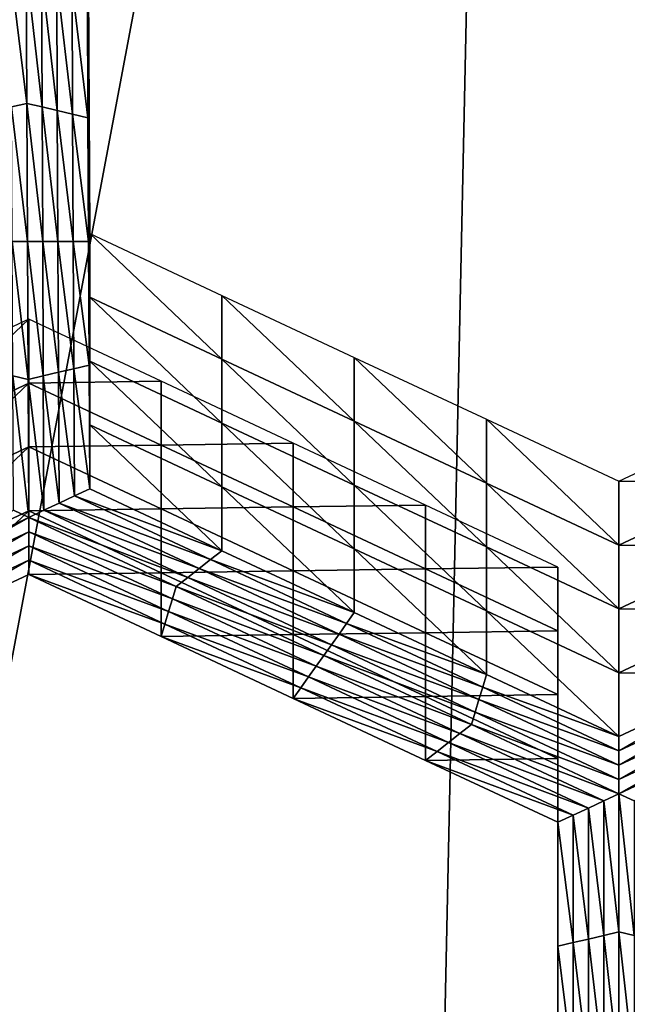
# Model space of a CAD drawing. Extents: x -0.025 to 0.03, y -0.208 to 0.025.
# Drawn here: x -0.007 to -0.006, y -0.199 to -0.198 of the extents above; entities that cross this region are included whole.
import ezdxf

# ---------------------------------------------------------------- set-up
doc = ezdxf.new("R2010")
doc.units = 0
doc.header["$MEASUREMENT"] = 0
doc.layers.get('0').update_dxf_attribs({"linetype": 'CONTINUOUS'})

msp = doc.modelspace()

# ---------------------------------------------------------------- linework, layer by layer
for points in [[(-0.0064789, -0.1946959, 0.0810361), (-0.0082461, -0.1935174, 0.0801908), (-0.0085, -0.2054431, 0.0636521)], [(-0.0064789, -0.1946959, 0.0810361), (-0.0085, -0.2054431, 0.0636521), (-0.0067328, -0.2066216, 0.0644975)], [(-0.0044628, -0.1955715, 0.0816643), (-0.0064789, -0.1946959, 0.0810361), (-0.0067328, -0.2066216, 0.0644975)], [(-0.0044628, -0.1955715, 0.0816643), (-0.0067328, -0.2066216, 0.0644975), (-0.0047166, -0.2074972, 0.0651256)], [(-0.0071395, -0.1975956, 0.05856), (-0.0071386, -0.1977895, 0.0586997), (-0.0071386, -0.1978896, 0.0585608)], [(-0.0071395, -0.1975956, 0.05856), (-0.0071386, -0.1978896, 0.0585608), (-0.0071395, -0.1976957, 0.058421)], [(-0.0071386, -0.1975894, 0.0589776), (-0.0071377, -0.1977833, 0.0591173), (-0.0071377, -0.1978834, 0.0589784)], [(-0.0071386, -0.1975894, 0.0589776), (-0.0071377, -0.1978834, 0.0589784), (-0.0071386, -0.1976895, 0.0588387)], [(-0.0071395, -0.1976957, 0.058421), (-0.0071386, -0.1978896, 0.0585608), (-0.0071386, -0.1979897, 0.0584218)], [(-0.0071395, -0.1976957, 0.058421), (-0.0071386, -0.1979897, 0.0584218), (-0.0071395, -0.1977957, 0.0582821)], [(-0.0071386, -0.1976895, 0.0588387), (-0.0071377, -0.1978834, 0.0589784), (-0.0071377, -0.1979835, 0.0588394)], [(-0.0071386, -0.1976895, 0.0588387), (-0.0071377, -0.1979835, 0.0588394), (-0.0071386, -0.1977895, 0.0586997)], [(-0.0072345, -0.1979673, 0.0584057), (-0.0072595, -0.1977621, 0.0582579), (-0.0072356, -0.1977509, 0.0582498)], [(-0.0072356, -0.1977509, 0.0582498), (-0.0072116, -0.1977621, 0.0582579), (-0.0072105, -0.1979729, 0.0584097)], [(-0.0072356, -0.1977509, 0.0582498), (-0.0072105, -0.1979729, 0.0584097), (-0.0072345, -0.1979673, 0.0584057)], [(-0.0072345, -0.1979673, 0.0584057), (-0.0072585, -0.1979729, 0.0584097), (-0.0072595, -0.1977621, 0.0582579)], [(-0.0072116, -0.1977621, 0.0582579), (-0.0071875, -0.1977734, 0.058266), (-0.0071866, -0.1979785, 0.0584138)], [(-0.0072116, -0.1977621, 0.0582579), (-0.0071866, -0.1979785, 0.0584138), (-0.0072105, -0.1979729, 0.0584097)], [(-0.0071875, -0.1977734, 0.058266), (-0.0071635, -0.1977846, 0.058274), (-0.0071626, -0.1979841, 0.0584178)], [(-0.0071875, -0.1977734, 0.058266), (-0.0071626, -0.1979841, 0.0584178), (-0.0071866, -0.1979785, 0.0584138)], [(-0.0071635, -0.1977846, 0.058274), (-0.0071395, -0.1977957, 0.0582821), (-0.0071386, -0.1979897, 0.0584218)], [(-0.0071635, -0.1977846, 0.058274), (-0.0071386, -0.1979897, 0.0584218), (-0.0071626, -0.1979841, 0.0584178)], [(-0.0071377, -0.1977833, 0.0591173), (-0.0071368, -0.1979773, 0.059257), (-0.0071368, -0.1980774, 0.0591181)], [(-0.0071377, -0.1977833, 0.0591173), (-0.0071368, -0.1980774, 0.0591181), (-0.0071377, -0.1978834, 0.0589784)], [(-0.0071386, -0.1977895, 0.0586997), (-0.0071377, -0.1979835, 0.0588394), (-0.0071377, -0.1980836, 0.0587005)], [(-0.0071386, -0.1977895, 0.0586997), (-0.0071377, -0.1980836, 0.0587005), (-0.0071386, -0.1978896, 0.0585608)], [(-0.0071386, -0.1978896, 0.0585608), (-0.0071377, -0.1980836, 0.0587005), (-0.0071377, -0.1981837, 0.0585615)], [(-0.0071386, -0.1978896, 0.0585608), (-0.0071377, -0.1981837, 0.0585615), (-0.0071386, -0.1979897, 0.0584218)], [(-0.0071377, -0.1978834, 0.0589784), (-0.0071368, -0.1980774, 0.0591181), (-0.0071368, -0.1981775, 0.0589792)], [(-0.0071377, -0.1978834, 0.0589784), (-0.0071368, -0.1981775, 0.0589792), (-0.0071377, -0.1979835, 0.0588394)], [(-0.0072335, -0.1981837, 0.0585615), (-0.0072585, -0.1979729, 0.0584097), (-0.0072345, -0.1979673, 0.0584057)], [(-0.0072335, -0.1981837, 0.0585615), (-0.0072574, -0.1981837, 0.0585616), (-0.0072585, -0.1979729, 0.0584097)], [(-0.0072345, -0.1979673, 0.0584057), (-0.0072105, -0.1979729, 0.0584097), (-0.0072095, -0.1981837, 0.0585615)], [(-0.0072345, -0.1979673, 0.0584057), (-0.0072095, -0.1981837, 0.0585615), (-0.0072335, -0.1981837, 0.0585615)], [(-0.0072105, -0.1979729, 0.0584097), (-0.0071866, -0.1979785, 0.0584138), (-0.0071856, -0.1981837, 0.0585615)], [(-0.0072105, -0.1979729, 0.0584097), (-0.0071856, -0.1981837, 0.0585615), (-0.0072095, -0.1981837, 0.0585615)], [(-0.0071866, -0.1979785, 0.0584138), (-0.0071626, -0.1979841, 0.0584178), (-0.0071616, -0.1981837, 0.0585615)], [(-0.0071866, -0.1979785, 0.0584138), (-0.0071616, -0.1981837, 0.0585615), (-0.0071856, -0.1981837, 0.0585615)], [(-0.0071626, -0.1979841, 0.0584178), (-0.0071386, -0.1979897, 0.0584218), (-0.0071377, -0.1981837, 0.0585615)], [(-0.0071626, -0.1979841, 0.0584178), (-0.0071377, -0.1981837, 0.0585615), (-0.0071616, -0.1981837, 0.0585615)], [(-0.0071377, -0.1979835, 0.0588394), (-0.0071368, -0.1981775, 0.0589792), (-0.0071368, -0.1982776, 0.0588402)], [(-0.0071377, -0.1979835, 0.0588394), (-0.0071368, -0.1982776, 0.0588402), (-0.0071377, -0.1980836, 0.0587005)], [(-0.0071368, -0.1979773, 0.059257), (-0.0071358, -0.1981713, 0.0593968), (-0.0071358, -0.1982714, 0.0592578)], [(-0.0071368, -0.1979773, 0.059257), (-0.0071358, -0.1982714, 0.0592578), (-0.0071368, -0.1980774, 0.0591181)], [(-0.0071368, -0.1980774, 0.0591181), (-0.0071358, -0.1982714, 0.0592578), (-0.0071358, -0.1983715, 0.0591189)], [(-0.0071368, -0.1980774, 0.0591181), (-0.0071358, -0.1983715, 0.0591189), (-0.0071368, -0.1981775, 0.0589792)], [(-0.0071377, -0.1980836, 0.0587005), (-0.0071368, -0.1982776, 0.0588402), (-0.0071368, -0.1983777, 0.0587013)], [(-0.0071377, -0.1980836, 0.0587005), (-0.0071368, -0.1983777, 0.0587013), (-0.0071377, -0.1981837, 0.0585615)], [(-0.0071358, -0.1981713, 0.0593968), (-0.0069286, -0.1982684, 0.0594667), (-0.0069286, -0.1983685, 0.0593278)], [(-0.0071358, -0.1981713, 0.0593968), (-0.0069286, -0.1983685, 0.0593278), (-0.0071358, -0.1982714, 0.0592578)], [(-0.0072325, -0.1984001, 0.0587174), (-0.0072564, -0.1983945, 0.0587134), (-0.0072574, -0.1981837, 0.0585616)], [(-0.0072325, -0.1984001, 0.0587174), (-0.0072574, -0.1981837, 0.0585616), (-0.0072335, -0.1981837, 0.0585615)], [(-0.0072335, -0.1981837, 0.0585615), (-0.0072095, -0.1981837, 0.0585615), (-0.0072085, -0.1983945, 0.0587134)], [(-0.0072335, -0.1981837, 0.0585615), (-0.0072085, -0.1983945, 0.0587134), (-0.0072325, -0.1984001, 0.0587174)], [(-0.0072095, -0.1981837, 0.0585615), (-0.0071856, -0.1981837, 0.0585615), (-0.0071846, -0.1983889, 0.0587093)], [(-0.0072095, -0.1981837, 0.0585615), (-0.0071846, -0.1983889, 0.0587093), (-0.0072085, -0.1983945, 0.0587134)], [(-0.0071856, -0.1981837, 0.0585615), (-0.0071616, -0.1981837, 0.0585615), (-0.0071607, -0.1983833, 0.0587053)], [(-0.0071856, -0.1981837, 0.0585615), (-0.0071607, -0.1983833, 0.0587053), (-0.0071846, -0.1983889, 0.0587093)], [(-0.0071616, -0.1981837, 0.0585615), (-0.0071377, -0.1981837, 0.0585615), (-0.0071368, -0.1983777, 0.0587013)], [(-0.0071616, -0.1981837, 0.0585615), (-0.0071368, -0.1983777, 0.0587013), (-0.0071607, -0.1983833, 0.0587053)], [(-0.0071368, -0.1981775, 0.0589792), (-0.0071358, -0.1983715, 0.0591189), (-0.0071358, -0.1984715, 0.0589799)], [(-0.0071368, -0.1981775, 0.0589792), (-0.0071358, -0.1984715, 0.0589799), (-0.0071368, -0.1982776, 0.0588402)], [(-0.0071368, -0.1982776, 0.0588402), (-0.0071358, -0.1984715, 0.0589799), (-0.0071358, -0.1985716, 0.058841)], [(-0.0071368, -0.1982776, 0.0588402), (-0.0071358, -0.1985716, 0.058841), (-0.0071368, -0.1983777, 0.0587013)], [(-0.0071358, -0.1982714, 0.0592578), (-0.0069286, -0.1983685, 0.0593278), (-0.0069286, -0.1984686, 0.0591888)], [(-0.0071358, -0.1982714, 0.0592578), (-0.0069286, -0.1984686, 0.0591888), (-0.0071358, -0.1983715, 0.0591189)], [(-0.0069286, -0.1982684, 0.0594667), (-0.0067213, -0.1983655, 0.0595367), (-0.0067213, -0.1984656, 0.0593977)], [(-0.0069286, -0.1982684, 0.0594667), (-0.0067213, -0.1984656, 0.0593977), (-0.0069286, -0.1983685, 0.0593278)], [(-0.0072314, -0.1983058, 0.0594937), (-0.0074392, -0.1984031, 0.0595637), (-0.0074392, -0.1985032, 0.0594248)], [(-0.0072314, -0.1983058, 0.0594937), (-0.0074392, -0.1985032, 0.0594248), (-0.0072314, -0.1984059, 0.0593547)], [(-0.0070241, -0.1984029, 0.0595636), (-0.0072314, -0.1983058, 0.0594937), (-0.0072314, -0.1984059, 0.0593547)], [(-0.0071358, -0.1983715, 0.0591189), (-0.0069286, -0.1984686, 0.0591888), (-0.0069286, -0.1985687, 0.0590499)], [(-0.0071358, -0.1983715, 0.0591189), (-0.0069286, -0.1985687, 0.0590499), (-0.0071358, -0.1984715, 0.0589799)], [(-0.0069286, -0.1983685, 0.0593278), (-0.0067213, -0.1984656, 0.0593977), (-0.0067213, -0.1985657, 0.0592588)], [(-0.0069286, -0.1983685, 0.0593278), (-0.0067213, -0.1985657, 0.0592588), (-0.0069286, -0.1984686, 0.0591888)], [(-0.0067213, -0.1983655, 0.0595367), (-0.006514, -0.1984626, 0.0596066), (-0.006514, -0.1985627, 0.0594677)], [(-0.0067213, -0.1983655, 0.0595367), (-0.006514, -0.1985627, 0.0594677), (-0.0067213, -0.1984656, 0.0593977)], [(-0.0072085, -0.1983945, 0.0587134), (-0.0071846, -0.1983889, 0.0587093), (-0.0071836, -0.198594, 0.0588571)], [(-0.0071846, -0.1983889, 0.0587093), (-0.0071607, -0.1983833, 0.0587053), (-0.0071597, -0.1985828, 0.0588491)], [(-0.0071846, -0.1983889, 0.0587093), (-0.0071597, -0.1985828, 0.0588491), (-0.0071836, -0.198594, 0.0588571)], [(-0.0071607, -0.1983833, 0.0587053), (-0.0071368, -0.1983777, 0.0587013), (-0.0071358, -0.1985716, 0.058841)], [(-0.0071607, -0.1983833, 0.0587053), (-0.0071358, -0.1985716, 0.058841), (-0.0071597, -0.1985828, 0.0588491)], [(-0.0072314, -0.1984059, 0.0593547), (-0.0074392, -0.1985032, 0.0594248), (-0.0074392, -0.1986032, 0.0592858)], [(-0.0072314, -0.1984059, 0.0593547), (-0.0074392, -0.1986032, 0.0592858), (-0.0072314, -0.198506, 0.0592158)], [(-0.0072314, -0.1986164, 0.0588733), (-0.0072554, -0.1986053, 0.0588652), (-0.0072564, -0.1983945, 0.0587134)], [(-0.0072314, -0.1986164, 0.0588733), (-0.0072564, -0.1983945, 0.0587134), (-0.0072325, -0.1984001, 0.0587174)], [(-0.0072325, -0.1984001, 0.0587174), (-0.0072085, -0.1983945, 0.0587134), (-0.0072075, -0.1986052, 0.0588652)], [(-0.0072325, -0.1984001, 0.0587174), (-0.0072075, -0.1986052, 0.0588652), (-0.0072314, -0.1986164, 0.0588733)], [(-0.0070241, -0.1984029, 0.0595636), (-0.0072314, -0.1984059, 0.0593547), (-0.0070241, -0.198503, 0.0594247)], [(-0.0070241, -0.198503, 0.0594247), (-0.0072314, -0.1984059, 0.0593547), (-0.0072314, -0.198506, 0.0592158)], [(-0.0072085, -0.1983945, 0.0587134), (-0.0071836, -0.198594, 0.0588571), (-0.0072075, -0.1986052, 0.0588652)], [(-0.0068169, -0.1985001, 0.0596336), (-0.0070241, -0.1984029, 0.0595636), (-0.0070241, -0.198503, 0.0594247)], [(-0.0067213, -0.1984656, 0.0593977), (-0.006514, -0.1985627, 0.0594677), (-0.006514, -0.1986628, 0.0593287)], [(-0.0067213, -0.1984656, 0.0593977), (-0.006514, -0.1986628, 0.0593287), (-0.0067213, -0.1985657, 0.0592588)], [(-0.006514, -0.1984626, 0.0596066), (-0.0063067, -0.1985597, 0.0596766), (-0.0063067, -0.1986598, 0.0595376)], [(-0.006514, -0.1984626, 0.0596066), (-0.0063067, -0.1986598, 0.0595376), (-0.006514, -0.1985627, 0.0594677)], [(-0.0063067, -0.1985597, 0.0596766), (-0.0060994, -0.1984626, 0.0596066), (-0.0060994, -0.1985627, 0.0594677)], [(-0.0071358, -0.1984715, 0.0589799), (-0.0069286, -0.1985687, 0.0590499), (-0.0069286, -0.1986687, 0.0589109)], [(-0.0071358, -0.1984715, 0.0589799), (-0.0069286, -0.1986687, 0.0589109), (-0.0071358, -0.1985716, 0.058841)], [(-0.0069286, -0.1984686, 0.0591888), (-0.0067213, -0.1985657, 0.0592588), (-0.0067213, -0.1986658, 0.0591198)], [(-0.0069286, -0.1984686, 0.0591888), (-0.0067213, -0.1986658, 0.0591198), (-0.0069286, -0.1985687, 0.0590499)], [(-0.0072314, -0.198506, 0.0592158), (-0.0074392, -0.1986032, 0.0592858), (-0.0074392, -0.1987033, 0.0591469)], [(-0.0072314, -0.198506, 0.0592158), (-0.0074392, -0.1987033, 0.0591469), (-0.0072314, -0.1986061, 0.0590769)], [(-0.0070241, -0.198503, 0.0594247), (-0.0072314, -0.198506, 0.0592158), (-0.0070241, -0.1986031, 0.0592857)], [(-0.0070241, -0.1986031, 0.0592857), (-0.0072314, -0.198506, 0.0592158), (-0.0072314, -0.1986061, 0.0590769)], [(-0.0068169, -0.1985001, 0.0596336), (-0.0070241, -0.198503, 0.0594247), (-0.0068169, -0.1986001, 0.0594946)], [(-0.0068169, -0.1986001, 0.0594946), (-0.0070241, -0.198503, 0.0594247), (-0.0070241, -0.1986031, 0.0592857)], [(-0.0066096, -0.1985971, 0.0597035), (-0.0068169, -0.1985001, 0.0596336), (-0.0068169, -0.1986001, 0.0594946)], [(-0.0063067, -0.1985597, 0.0596766), (-0.0060994, -0.1985627, 0.0594677), (-0.0063067, -0.1986598, 0.0595376)], [(-0.0071597, -0.1985828, 0.0588491), (-0.0071358, -0.1985716, 0.058841), (-0.0069286, -0.1986687, 0.0589109)], [(-0.0069286, -0.1985687, 0.0590499), (-0.0067213, -0.1986658, 0.0591198), (-0.0067213, -0.1987658, 0.0589809)], [(-0.0069286, -0.1985687, 0.0590499), (-0.0067213, -0.1987658, 0.0589809), (-0.0069286, -0.1986687, 0.0589109)], [(-0.0067213, -0.1985657, 0.0592588), (-0.006514, -0.1986628, 0.0593287), (-0.006514, -0.1987629, 0.0591898)], [(-0.0067213, -0.1985657, 0.0592588), (-0.006514, -0.1987629, 0.0591898), (-0.0067213, -0.1986658, 0.0591198)], [(-0.006514, -0.1985627, 0.0594677), (-0.0063067, -0.1986598, 0.0595376), (-0.0063067, -0.1987599, 0.0593987)], [(-0.006514, -0.1985627, 0.0594677), (-0.0063067, -0.1987599, 0.0593987), (-0.006514, -0.1986628, 0.0593287)], [(-0.0063067, -0.1986598, 0.0595376), (-0.0060994, -0.1985627, 0.0594677), (-0.0060994, -0.1986628, 0.0593287)], [(-0.0071836, -0.198594, 0.0588571), (-0.0071597, -0.1985828, 0.0588491), (-0.0069465, -0.1986827, 0.058921)], [(-0.0071597, -0.1985828, 0.0588491), (-0.0069286, -0.1986687, 0.0589109), (-0.0069465, -0.1986827, 0.058921)], [(-0.0074632, -0.1987249, 0.0589514), (-0.0072554, -0.1986053, 0.0588652), (-0.0072314, -0.1986164, 0.0588733)], [(-0.0072314, -0.1986061, 0.0590769), (-0.0074392, -0.1987033, 0.0591469), (-0.0074392, -0.1988034, 0.0590079)], [(-0.0072314, -0.1986061, 0.0590769), (-0.0074392, -0.1988034, 0.0590079), (-0.0072314, -0.1987062, 0.0589379)], [(-0.0070241, -0.1986031, 0.0592857), (-0.0072314, -0.1986061, 0.0590769), (-0.0070241, -0.1987032, 0.0591468)], [(-0.0072314, -0.1986164, 0.0588733), (-0.0072075, -0.1986052, 0.0588652), (-0.0069823, -0.1987108, 0.0589412)], [(-0.0070241, -0.1987032, 0.0591468), (-0.0072314, -0.1986061, 0.0590769), (-0.0072314, -0.1987062, 0.0589379)], [(-0.0072075, -0.1986052, 0.0588652), (-0.0071836, -0.198594, 0.0588571), (-0.0069644, -0.1986967, 0.0589311)], [(-0.0072075, -0.1986052, 0.0588652), (-0.0069644, -0.1986967, 0.0589311), (-0.0069823, -0.1987108, 0.0589412)], [(-0.0071836, -0.198594, 0.0588571), (-0.0069465, -0.1986827, 0.058921), (-0.0069644, -0.1986967, 0.0589311)], [(-0.0068169, -0.1986001, 0.0594946), (-0.0070241, -0.1986031, 0.0592857), (-0.0068169, -0.1987002, 0.0593557)], [(-0.0068169, -0.1987002, 0.0593557), (-0.0070241, -0.1986031, 0.0592857), (-0.0070241, -0.1987032, 0.0591468)], [(-0.0066096, -0.1985971, 0.0597035), (-0.0068169, -0.1986001, 0.0594946), (-0.0066096, -0.1986972, 0.0595646)], [(-0.0066096, -0.1986972, 0.0595646), (-0.0068169, -0.1986001, 0.0594946), (-0.0068169, -0.1987002, 0.0593557)], [(-0.0064023, -0.1986943, 0.0597735), (-0.0066096, -0.1985971, 0.0597035), (-0.0066096, -0.1986972, 0.0595646)], [(-0.0072314, -0.1986164, 0.0588733), (-0.0074572, -0.1987445, 0.0589655), (-0.0074632, -0.1987249, 0.0589514)], [(-0.0072314, -0.1986164, 0.0588733), (-0.0072314, -0.1986389, 0.0588894), (-0.0074572, -0.1987445, 0.0589655)], [(-0.0070002, -0.1987248, 0.0589513), (-0.0072314, -0.1986389, 0.0588894), (-0.0072314, -0.1986164, 0.0588733)], [(-0.0072314, -0.1986164, 0.0588733), (-0.0069823, -0.1987108, 0.0589412), (-0.0070002, -0.1987248, 0.0589513)], [(-0.0072314, -0.1986389, 0.0588894), (-0.0074512, -0.1987642, 0.0589797), (-0.0074572, -0.1987445, 0.0589655)], [(-0.0072314, -0.1986389, 0.0588894), (-0.0072314, -0.1986613, 0.0589056), (-0.0074512, -0.1987642, 0.0589797)], [(-0.0070062, -0.1987444, 0.0589654), (-0.0072314, -0.1986613, 0.0589056), (-0.0072314, -0.1986389, 0.0588894)], [(-0.0070002, -0.1987248, 0.0589513), (-0.0070062, -0.1987444, 0.0589654), (-0.0072314, -0.1986389, 0.0588894)], [(-0.0072314, -0.1986613, 0.0589056), (-0.0074452, -0.1987838, 0.0589938), (-0.0074512, -0.1987642, 0.0589797)], [(-0.0072314, -0.1986613, 0.0589056), (-0.0072314, -0.1986838, 0.0589217), (-0.0074452, -0.1987838, 0.0589938)], [(-0.0070122, -0.198764, 0.0589796), (-0.0072314, -0.1986838, 0.0589217), (-0.0072314, -0.1986613, 0.0589056)], [(-0.0070062, -0.1987444, 0.0589654), (-0.0070122, -0.198764, 0.0589796), (-0.0072314, -0.1986613, 0.0589056)], [(-0.0067213, -0.1986658, 0.0591198), (-0.006514, -0.1987629, 0.0591898), (-0.006514, -0.198863, 0.0590508)], [(-0.0067213, -0.1986658, 0.0591198), (-0.006514, -0.198863, 0.0590508), (-0.0067213, -0.1987658, 0.0589809)], [(-0.006514, -0.1986628, 0.0593287), (-0.0063067, -0.1987599, 0.0593987), (-0.0063067, -0.19886, 0.0592597)], [(-0.006514, -0.1986628, 0.0593287), (-0.0063067, -0.19886, 0.0592597), (-0.006514, -0.1987629, 0.0591898)], [(-0.0063067, -0.1986598, 0.0595376), (-0.0060994, -0.1986628, 0.0593287), (-0.0063067, -0.1987599, 0.0593987)], [(-0.0063067, -0.1987599, 0.0593987), (-0.0060994, -0.1986628, 0.0593287), (-0.0060994, -0.1987629, 0.0591898)], [(-0.0072314, -0.1986838, 0.0589217), (-0.0074392, -0.1988034, 0.0590079), (-0.0074452, -0.1987838, 0.0589938)], [(-0.0072314, -0.1986838, 0.0589217), (-0.0072314, -0.1987062, 0.0589379), (-0.0074392, -0.1988034, 0.0590079)], [(-0.0070182, -0.1987837, 0.0589937), (-0.0072314, -0.1987062, 0.0589379), (-0.0072314, -0.1986838, 0.0589217)], [(-0.0070122, -0.198764, 0.0589796), (-0.0070182, -0.1987837, 0.0589937), (-0.0072314, -0.1986838, 0.0589217)], [(-0.0069644, -0.1986967, 0.0589311), (-0.0069465, -0.1986827, 0.058921), (-0.0067332, -0.1987827, 0.058993)], [(-0.0069465, -0.1986827, 0.058921), (-0.0069286, -0.1986687, 0.0589109), (-0.0067213, -0.1987658, 0.0589809)], [(-0.0069465, -0.1986827, 0.058921), (-0.0067213, -0.1987658, 0.0589809), (-0.0067332, -0.1987827, 0.058993)], [(-0.0069823, -0.1987108, 0.0589412), (-0.0069644, -0.1986967, 0.0589311), (-0.0067451, -0.1987995, 0.0590051)], [(-0.0069644, -0.1986967, 0.0589311), (-0.0067332, -0.1987827, 0.058993), (-0.0067451, -0.1987995, 0.0590051)], [(-0.0066096, -0.1986972, 0.0595646), (-0.0068169, -0.1987002, 0.0593557), (-0.0066096, -0.1987973, 0.0594256)], [(-0.0064023, -0.1986943, 0.0597735), (-0.0066096, -0.1986972, 0.0595646), (-0.0064023, -0.1987944, 0.0596345)], [(-0.0064023, -0.1987944, 0.0596345), (-0.0066096, -0.1986972, 0.0595646), (-0.0066096, -0.1987973, 0.0594256)], [(-0.0064023, -0.1988885, 0.0599134), (-0.0064023, -0.1986943, 0.0597735), (-0.0064023, -0.1987944, 0.0596345)], [(-0.0070241, -0.1987032, 0.0591468), (-0.0072314, -0.1987062, 0.0589379), (-0.0070241, -0.1988033, 0.0590079)], [(-0.0070182, -0.1987837, 0.0589937), (-0.0070241, -0.1988033, 0.0590079), (-0.0072314, -0.1987062, 0.0589379)], [(-0.0068169, -0.1987002, 0.0593557), (-0.0070241, -0.1987032, 0.0591468), (-0.0068169, -0.1988003, 0.0592168)], [(-0.0068169, -0.1988003, 0.0592168), (-0.0070241, -0.1987032, 0.0591468), (-0.0070241, -0.1988033, 0.0590079)], [(-0.0070002, -0.1987248, 0.0589513), (-0.0069823, -0.1987108, 0.0589412), (-0.006757, -0.1988163, 0.0590172)], [(-0.0069823, -0.1987108, 0.0589412), (-0.0067451, -0.1987995, 0.0590051), (-0.006757, -0.1988163, 0.0590172)], [(-0.0066096, -0.1987973, 0.0594256), (-0.0068169, -0.1987002, 0.0593557), (-0.0068169, -0.1988003, 0.0592168)], [(-0.006769, -0.1988331, 0.0590293), (-0.0070062, -0.1987444, 0.0589654), (-0.0070002, -0.1987248, 0.0589513)], [(-0.0070002, -0.1987248, 0.0589513), (-0.006757, -0.1988163, 0.0590172), (-0.006769, -0.1988331, 0.0590293)], [(-0.0067809, -0.1988499, 0.0590414), (-0.0070122, -0.198764, 0.0589796), (-0.0070062, -0.1987444, 0.0589654)], [(-0.006769, -0.1988331, 0.0590293), (-0.0067809, -0.1988499, 0.0590414), (-0.0070062, -0.1987444, 0.0589654)], [(-0.0063067, -0.1987599, 0.0593987), (-0.0060994, -0.1987629, 0.0591898), (-0.0063067, -0.19886, 0.0592597)], [(-0.0067929, -0.1988667, 0.0590536), (-0.0070182, -0.1987837, 0.0589937), (-0.0070122, -0.198764, 0.0589796)], [(-0.0067809, -0.1988499, 0.0590414), (-0.0067929, -0.1988667, 0.0590536), (-0.0070122, -0.198764, 0.0589796)], [(-0.0067332, -0.1987827, 0.058993), (-0.0067213, -0.1987658, 0.0589809), (-0.006514, -0.198863, 0.0590508)], [(-0.006514, -0.1987629, 0.0591898), (-0.0063067, -0.19886, 0.0592597), (-0.0063067, -0.1989601, 0.0591208)], [(-0.006514, -0.1987629, 0.0591898), (-0.0063067, -0.1989601, 0.0591208), (-0.006514, -0.198863, 0.0590508)], [(-0.0063067, -0.19886, 0.0592597), (-0.0060994, -0.1987629, 0.0591898), (-0.0060994, -0.198863, 0.0590508)], [(-0.0068049, -0.1988836, 0.0590657), (-0.0070241, -0.1988033, 0.0590079), (-0.0070182, -0.1987837, 0.0589937)], [(-0.0067929, -0.1988667, 0.0590536), (-0.0068049, -0.1988836, 0.0590657), (-0.0070182, -0.1987837, 0.0589937)], [(-0.0067451, -0.1987995, 0.0590051), (-0.0067332, -0.1987827, 0.058993), (-0.0065199, -0.1988826, 0.059065)], [(-0.0067332, -0.1987827, 0.058993), (-0.006514, -0.198863, 0.0590508), (-0.0065199, -0.1988826, 0.059065)], [(-0.0068169, -0.1988003, 0.0592168), (-0.0070241, -0.1988033, 0.0590079), (-0.0068169, -0.1989004, 0.0590778)], [(-0.0068049, -0.1988836, 0.0590657), (-0.0068169, -0.1989004, 0.0590778), (-0.0070241, -0.1988033, 0.0590079)], [(-0.0066096, -0.1987973, 0.0594256), (-0.0068169, -0.1988003, 0.0592168), (-0.0066096, -0.1988974, 0.0592867)], [(-0.0066096, -0.1988974, 0.0592867), (-0.0068169, -0.1988003, 0.0592168), (-0.0068169, -0.1989004, 0.0590778)], [(-0.006757, -0.1988163, 0.0590172), (-0.0067451, -0.1987995, 0.0590051), (-0.0065259, -0.1989022, 0.0590791)], [(-0.0067451, -0.1987995, 0.0590051), (-0.0065199, -0.1988826, 0.059065), (-0.0065259, -0.1989022, 0.0590791)], [(-0.0064023, -0.1987944, 0.0596345), (-0.0066096, -0.1987973, 0.0594256), (-0.0064023, -0.1988944, 0.0594956)], [(-0.0064023, -0.1988944, 0.0594956), (-0.0066096, -0.1987973, 0.0594256), (-0.0066096, -0.1988974, 0.0592867)], [(-0.0064023, -0.1988885, 0.0599134), (-0.0064023, -0.1987944, 0.0596345), (-0.0064023, -0.1989886, 0.0597744)], [(-0.0064023, -0.1989886, 0.0597744), (-0.0064023, -0.1987944, 0.0596345), (-0.0064023, -0.1988944, 0.0594956)], [(-0.006769, -0.1988331, 0.0590293), (-0.006757, -0.1988163, 0.0590172), (-0.0065318, -0.1989218, 0.0590932)], [(-0.006757, -0.1988163, 0.0590172), (-0.0065259, -0.1989022, 0.0590791), (-0.0065318, -0.1989218, 0.0590932)], [(-0.0065377, -0.1989414, 0.0591074), (-0.0067809, -0.1988499, 0.0590414), (-0.006769, -0.1988331, 0.0590293)], [(-0.006769, -0.1988331, 0.0590293), (-0.0065318, -0.1989218, 0.0590932), (-0.0065377, -0.1989414, 0.0591074)], [(-0.0065557, -0.1989554, 0.0591175), (-0.0067929, -0.1988667, 0.0590536), (-0.0067809, -0.1988499, 0.0590414)], [(-0.0065377, -0.1989414, 0.0591074), (-0.0065557, -0.1989554, 0.0591175), (-0.0067809, -0.1988499, 0.0590414)], [(-0.0065737, -0.1989695, 0.0591276), (-0.0068049, -0.1988836, 0.0590657), (-0.0067929, -0.1988667, 0.0590536)], [(-0.0065557, -0.1989554, 0.0591175), (-0.0065737, -0.1989695, 0.0591276), (-0.0067929, -0.1988667, 0.0590536)], [(-0.0065199, -0.1988826, 0.059065), (-0.006514, -0.198863, 0.0590508), (-0.0063067, -0.1989601, 0.0591208)], [(-0.0063067, -0.19886, 0.0592597), (-0.0060994, -0.198863, 0.0590508), (-0.0063067, -0.1989601, 0.0591208)], [(-0.0063066, -0.1989825, 0.0591369), (-0.0063067, -0.1989601, 0.0591208), (-0.0060994, -0.198863, 0.0590508)], [(-0.0063066, -0.1989825, 0.0591369), (-0.0060994, -0.198863, 0.0590508), (-0.0060934, -0.1988826, 0.059065)], [(-0.0065916, -0.1989835, 0.0591377), (-0.0068169, -0.1989004, 0.0590778), (-0.0068049, -0.1988836, 0.0590657)], [(-0.0065737, -0.1989695, 0.0591276), (-0.0065916, -0.1989835, 0.0591377), (-0.0068049, -0.1988836, 0.0590657)], [(-0.0065259, -0.1989022, 0.0590791), (-0.0065199, -0.1988826, 0.059065), (-0.0063066, -0.1989825, 0.0591369)], [(-0.0065199, -0.1988826, 0.059065), (-0.0063067, -0.1989601, 0.0591208), (-0.0063066, -0.1989825, 0.0591369)], [(-0.0063066, -0.1990049, 0.0591531), (-0.0063066, -0.1989825, 0.0591369), (-0.0060934, -0.1988826, 0.059065)], [(-0.0063066, -0.1990049, 0.0591531), (-0.0060934, -0.1988826, 0.059065), (-0.0060873, -0.1989022, 0.0590791)], [(-0.0066096, -0.1988974, 0.0592867), (-0.0068169, -0.1989004, 0.0590778), (-0.0066096, -0.1989975, 0.0591478)], [(-0.0064023, -0.1988944, 0.0594956), (-0.0066096, -0.1988974, 0.0592867), (-0.0064023, -0.1989945, 0.0593566)], [(-0.0064023, -0.1989945, 0.0593566), (-0.0066096, -0.1988974, 0.0592867), (-0.0066096, -0.1989975, 0.0591478)], [(-0.0064023, -0.1990827, 0.0600533), (-0.0064023, -0.1988885, 0.0599134), (-0.0064023, -0.1989886, 0.0597744)], [(-0.0064023, -0.1989886, 0.0597744), (-0.0064023, -0.1988944, 0.0594956), (-0.0064023, -0.1990886, 0.0596355)], [(-0.0064023, -0.1990886, 0.0596355), (-0.0064023, -0.1988944, 0.0594956), (-0.0064023, -0.1989945, 0.0593566)], [(-0.0065916, -0.1989835, 0.0591377), (-0.0066096, -0.1989975, 0.0591478), (-0.0068169, -0.1989004, 0.0590778)], [(-0.0065318, -0.1989218, 0.0590932), (-0.0065259, -0.1989022, 0.0590791), (-0.0063066, -0.1990049, 0.0591531)], [(-0.0065259, -0.1989022, 0.0590791), (-0.0063066, -0.1989825, 0.0591369), (-0.0063066, -0.1990049, 0.0591531)], [(-0.0063066, -0.1990273, 0.0591692), (-0.0063066, -0.1990049, 0.0591531), (-0.0060873, -0.1989022, 0.0590791)], [(-0.0063066, -0.1990273, 0.0591692), (-0.0060873, -0.1989022, 0.0590791), (-0.0060813, -0.1989218, 0.0590932)], [(-0.0065377, -0.1989414, 0.0591074), (-0.0065318, -0.1989218, 0.0590932), (-0.0063066, -0.1990273, 0.0591692)], [(-0.0065318, -0.1989218, 0.0590932), (-0.0063066, -0.1990049, 0.0591531), (-0.0063066, -0.1990273, 0.0591692)], [(-0.0063065, -0.1990497, 0.0591854), (-0.0063066, -0.1990273, 0.0591692), (-0.0060813, -0.1989218, 0.0590932)], [(-0.0063065, -0.1990497, 0.0591854), (-0.0060813, -0.1989218, 0.0590932), (-0.0060753, -0.1989414, 0.0591074)], [(-0.0063065, -0.1990497, 0.0591854), (-0.0065557, -0.1989554, 0.0591175), (-0.0065377, -0.1989414, 0.0591074)], [(-0.0065377, -0.1989414, 0.0591074), (-0.0063066, -0.1990273, 0.0591692), (-0.0063065, -0.1990497, 0.0591854)], [(-0.0060753, -0.1989414, 0.0591074), (-0.0062826, -0.1990609, 0.0591935), (-0.0063065, -0.1990497, 0.0591854)], [(-0.0063305, -0.199061, 0.0591935), (-0.0065737, -0.1989695, 0.0591276), (-0.0065557, -0.1989554, 0.0591175)], [(-0.0063065, -0.1990497, 0.0591854), (-0.0063305, -0.199061, 0.0591935), (-0.0065557, -0.1989554, 0.0591175)], [(-0.0063544, -0.1990722, 0.0592015), (-0.0065916, -0.1989835, 0.0591377), (-0.0065737, -0.1989695, 0.0591276)], [(-0.0063305, -0.199061, 0.0591935), (-0.0063544, -0.1990722, 0.0592015), (-0.0065737, -0.1989695, 0.0591276)], [(-0.0063783, -0.1990834, 0.0592096), (-0.0066096, -0.1989975, 0.0591478), (-0.0065916, -0.1989835, 0.0591377)], [(-0.0063544, -0.1990722, 0.0592015), (-0.0063783, -0.1990834, 0.0592096), (-0.0065916, -0.1989835, 0.0591377)], [(-0.0064023, -0.1991828, 0.0599143), (-0.0064023, -0.1989886, 0.0597744), (-0.0064023, -0.1990886, 0.0596355)], [(-0.0064023, -0.1990827, 0.0600533), (-0.0064023, -0.1989886, 0.0597744), (-0.0064023, -0.1991828, 0.0599143)], [(-0.0064023, -0.1989945, 0.0593566), (-0.0066096, -0.1989975, 0.0591478), (-0.0064023, -0.1990946, 0.0592177)], [(-0.0063783, -0.1990834, 0.0592096), (-0.0064023, -0.1990946, 0.0592177), (-0.0066096, -0.1989975, 0.0591478)], [(-0.0064023, -0.1990886, 0.0596355), (-0.0064023, -0.1989945, 0.0593566), (-0.0064023, -0.1991887, 0.0594965)], [(-0.0064023, -0.1991887, 0.0594965), (-0.0064023, -0.1989945, 0.0593566), (-0.0064023, -0.1990946, 0.0592177)], [(-0.0063065, -0.1992664, 0.0593414), (-0.0063305, -0.199061, 0.0591935), (-0.0063065, -0.1990497, 0.0591854)], [(-0.0063065, -0.1990497, 0.0591854), (-0.0062826, -0.1990609, 0.0591935), (-0.0062826, -0.199272, 0.0593455)], [(-0.0063065, -0.1990497, 0.0591854), (-0.0062826, -0.199272, 0.0593455), (-0.0063065, -0.1992664, 0.0593414)], [(-0.0063305, -0.199272, 0.0593455), (-0.0063544, -0.1990722, 0.0592015), (-0.0063305, -0.199061, 0.0591935)], [(-0.0063065, -0.1992664, 0.0593414), (-0.0063305, -0.199272, 0.0593455), (-0.0063305, -0.199061, 0.0591935)], [(-0.0064023, -0.1992769, 0.0601932), (-0.0064023, -0.1990827, 0.0600533), (-0.0064023, -0.1991828, 0.0599143)], [(-0.0063783, -0.1992832, 0.0593536), (-0.0064023, -0.1990946, 0.0592177), (-0.0063783, -0.1990834, 0.0592096)], [(-0.0063544, -0.1992776, 0.0593495), (-0.0063783, -0.1990834, 0.0592096), (-0.0063544, -0.1990722, 0.0592015)], [(-0.0063544, -0.1992776, 0.0593495), (-0.0063783, -0.1992832, 0.0593536), (-0.0063783, -0.1990834, 0.0592096)], [(-0.0063305, -0.199272, 0.0593455), (-0.0063544, -0.1992776, 0.0593495), (-0.0063544, -0.1990722, 0.0592015)], [(-0.0064023, -0.1991828, 0.0599143), (-0.0064023, -0.1990886, 0.0596355), (-0.0064023, -0.1992829, 0.0597754)], [(-0.0064023, -0.1992829, 0.0597754), (-0.0064023, -0.1990886, 0.0596355), (-0.0064023, -0.1991887, 0.0594965)], [(-0.0064023, -0.1991887, 0.0594965), (-0.0064023, -0.1990946, 0.0592177), (-0.0064023, -0.1992888, 0.0593576)], [(-0.0063783, -0.1992832, 0.0593536), (-0.0064023, -0.1992888, 0.0593576), (-0.0064023, -0.1990946, 0.0592177)], [(-0.0064023, -0.199377, 0.0600542), (-0.0064023, -0.1991828, 0.0599143), (-0.0064023, -0.1992829, 0.0597754)], [(-0.0064023, -0.1992769, 0.0601932), (-0.0064023, -0.1991828, 0.0599143), (-0.0064023, -0.199377, 0.0600542)], [(-0.0064023, -0.1992829, 0.0597754), (-0.0064023, -0.1991887, 0.0594965), (-0.0064023, -0.1993829, 0.0596364)], [(-0.0064023, -0.1993829, 0.0596364), (-0.0064023, -0.1991887, 0.0594965), (-0.0064023, -0.1992888, 0.0593576)], [(-0.0063065, -0.199483, 0.0594975), (-0.0063305, -0.199272, 0.0593455), (-0.0063065, -0.1992664, 0.0593414)], [(-0.0063065, -0.1992664, 0.0593414), (-0.0062826, -0.199272, 0.0593455), (-0.0062826, -0.199483, 0.0594975)], [(-0.0063065, -0.1992664, 0.0593414), (-0.0062826, -0.199483, 0.0594975), (-0.0063065, -0.199483, 0.0594975)], [(-0.0064023, -0.1994711, 0.0603331), (-0.0064023, -0.1992769, 0.0601932), (-0.0064023, -0.199377, 0.0600542)], [(-0.0064023, -0.199377, 0.0600542), (-0.0064023, -0.1992829, 0.0597754), (-0.0064023, -0.1994771, 0.0599153)], [(-0.0064023, -0.1994771, 0.0599153), (-0.0064023, -0.1992829, 0.0597754), (-0.0064023, -0.1993829, 0.0596364)], [(-0.0063783, -0.199483, 0.0594975), (-0.0064023, -0.1992888, 0.0593576), (-0.0063783, -0.1992832, 0.0593536)], [(-0.0063544, -0.199483, 0.0594975), (-0.0063783, -0.1992832, 0.0593536), (-0.0063544, -0.1992776, 0.0593495)], [(-0.0063544, -0.199483, 0.0594975), (-0.0063783, -0.199483, 0.0594975), (-0.0063783, -0.1992832, 0.0593536)], [(-0.0063305, -0.199483, 0.0594975), (-0.0063544, -0.1992776, 0.0593495), (-0.0063305, -0.199272, 0.0593455)], [(-0.0063305, -0.199483, 0.0594975), (-0.0063544, -0.199483, 0.0594975), (-0.0063544, -0.1992776, 0.0593495)], [(-0.0063065, -0.199483, 0.0594975), (-0.0063305, -0.199483, 0.0594975), (-0.0063305, -0.199272, 0.0593455)], [(-0.0064023, -0.1993829, 0.0596364), (-0.0064023, -0.1992888, 0.0593576), (-0.0064023, -0.199483, 0.0594975)], [(-0.0063783, -0.199483, 0.0594975), (-0.0064023, -0.199483, 0.0594975), (-0.0064023, -0.1992888, 0.0593576)], [(-0.0064023, -0.1994711, 0.0603331), (-0.0064023, -0.199377, 0.0600542), (-0.0064023, -0.1995712, 0.0601941)], [(-0.0064023, -0.1995712, 0.0601941), (-0.0064023, -0.199377, 0.0600542), (-0.0064023, -0.1994771, 0.0599153)]]:
    msp.add_3dface(points)

doc.saveas('drawing.dxf')
